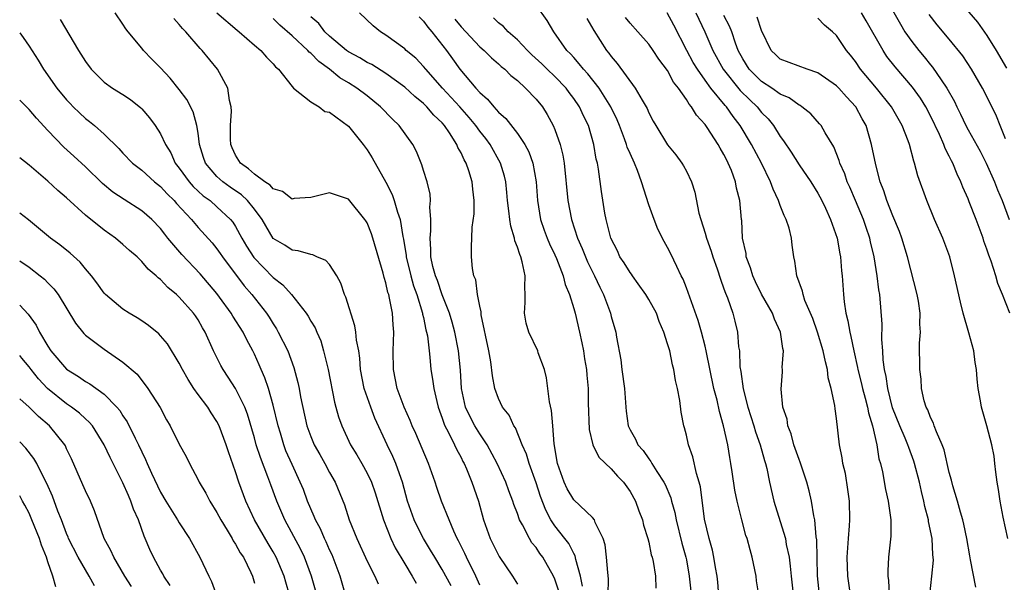
# Model space of a CAD drawing. Units: inches. Extents: x 2622000 to 2624947, y 1521000 to 1524000.
# Drawn here: x 2622000 to 2622105, y 1521750 to 1521810 of the extents above; entities that cross this region are included whole.
import ezdxf

# ---------------------------------------------------------------- set-up
doc = ezdxf.new("R2010")
doc.units = ezdxf.units.IN
doc.header["$MEASUREMENT"] = 0
doc.layers.add('LD26221521_2ft', color=133, linetype='Continuous')

msp = doc.modelspace()

# ---------------------------------------------------------------- linework, layer by layer
at = {"layer": 'LD26221521_2ft'}
for points, elevation in [([(2622099, 1521813.54), (2622102.01, 1521810.01), (2622103, 1521808.58), (2622103.98, 1521807), (2622105.1, 1521805.1)], 8400), ([(2622091.99, 1521813), (2622093.79, 1521809.79), (2622094.28, 1521809), (2622095, 1521807.95), (2622095.74, 1521807), (2622096.32, 1521806.32), (2622097, 1521805.47), (2622097.22, 1521805.22), (2622098.14, 1521803.86), (2622098.75, 1521803), (2622099.54, 1521801.55), (2622099.8, 1521801), (2622100.2, 1521800.2), (2622100.75, 1521799), (2622101, 1521798.53), (2622102.27, 1521796.27), (2622102.94, 1521795), (2622103.83, 1521793), (2622104.15, 1521792.15), (2622104.64, 1521791), (2622105.38, 1521789)], 8396), ([(2622021, 1521811), (2622023.16, 1521809.16), (2622023.38, 1521809), (2622025, 1521807.58), (2622025.68, 1521807), (2622026.27, 1521806.27), (2622027, 1521805.56), (2622027.24, 1521805.24), (2622027.56, 1521805), (2622029, 1521803.15), (2622029.17, 1521803), (2622031, 1521801.54), (2622031.91, 1521801), (2622032.51, 1521800.51), (2622033, 1521800.41), (2622035, 1521798.93), (2622036.57, 1521797), (2622037, 1521796.42), (2622037.55, 1521795.55), (2622038.98, 1521792.98), (2622039.67, 1521791.67), (2622039.89, 1521791), (2622040.23, 1521789.77), (2622040.51, 1521789), (2622040.82, 1521787.18), (2622040.89, 1521786.89), (2622041.16, 1521785.16), (2622041.17, 1521785), (2622041.64, 1521783), (2622041.94, 1521781.94), (2622042.28, 1521781), (2622042.9, 1521779), (2622042.91, 1521778.91), (2622043, 1521778.54), (2622043.25, 1521777.25), (2622043.33, 1521777), (2622043.42, 1521776.58), (2622043.59, 1521775), (2622043.68, 1521774.32), (2622043.8, 1521773), (2622043.97, 1521771.97), (2622044.1, 1521771), (2622044.41, 1521769.59), (2622044.56, 1521769), (2622045, 1521767.82), (2622045.19, 1521767.19), (2622045.28, 1521767), (2622045.63, 1521766.37), (2622046.29, 1521765), (2622046.51, 1521764.51), (2622047, 1521763.62), (2622047.21, 1521763.21), (2622047.32, 1521763), (2622047.58, 1521762.42), (2622048.16, 1521761), (2622048.86, 1521759), (2622049.39, 1521757), (2622050.1, 1521755), (2622051.07, 1521753.07), (2622052.48, 1521751), (2622053, 1521750.15)], 8364), ([(2622078.71, 1521749), (2622078.48, 1521750.48), (2622078.43, 1521751), (2622078.01, 1521753), (2622077.78, 1521753.78), (2622077.47, 1521755), (2622077.34, 1521755.34), (2622076.9, 1521757), (2622076.41, 1521759), (2622076.16, 1521760.16), (2622075.89, 1521762.11), (2622075.75, 1521763), (2622075.62, 1521763.62), (2622075.41, 1521765), (2622074.97, 1521767), (2622074.52, 1521768.52), (2622074.27, 1521769.73), (2622073.94, 1521771), (2622073.12, 1521775), (2622073, 1521775.5), (2622072.6, 1521777), (2622072.24, 1521778.24), (2622071, 1521781.7), (2622070.64, 1521782.64), (2622070.44, 1521783), (2622070, 1521784), (2622069.33, 1521785.33), (2622069, 1521786.02), (2622068.65, 1521786.65), (2622067.96, 1521787.96), (2622067.56, 1521789), (2622067, 1521790.55), (2622066.23, 1521793), (2622065.79, 1521794.21), (2622065.46, 1521795), (2622065, 1521796.01), (2622064.7, 1521796.7), (2622064.63, 1521797), (2622064.42, 1521797.58), (2622063.88, 1521799), (2622063.62, 1521799.62), (2622062.96, 1521801), (2622061.7, 1521803), (2622060.51, 1521804.51), (2622060.03, 1521805), (2622059.59, 1521805.59), (2622059, 1521806.24), (2622058.65, 1521806.65), (2622058.28, 1521807), (2622056.89, 1521809), (2622056.19, 1521810.19), (2622055, 1521811.81)], 8378), ([(2622004.31, 1521810.31), (2622006.26, 1521807), (2622007, 1521805.81), (2622007.61, 1521805), (2622009, 1521803.62), (2622009.89, 1521803), (2622011, 1521802.31), (2622011.79, 1521801.79), (2622012.89, 1521800.89), (2622013, 1521800.78), (2622013.82, 1521799.82), (2622014.43, 1521799), (2622015, 1521798.11), (2622015.52, 1521797), (2622016.09, 1521796.09), (2622016.56, 1521795), (2622017, 1521794.45), (2622018.04, 1521793), (2622018.49, 1521792.49), (2622019.53, 1521791.53), (2622020.27, 1521791), (2622021, 1521790.35), (2622022.46, 1521789), (2622022.7, 1521788.7), (2622023, 1521788.24), (2622023.67, 1521787), (2622024.15, 1521786.15), (2622024.94, 1521784.94), (2622027, 1521782.83), (2622028.03, 1521782.03), (2622028.95, 1521781), (2622030.5, 1521779), (2622030.71, 1521778.71), (2622031, 1521778.16), (2622031.45, 1521777.45), (2622031.63, 1521777), (2622032.06, 1521776.06), (2622032.37, 1521775), (2622032.84, 1521773), (2622033.52, 1521769.52), (2622033.68, 1521769), (2622033.96, 1521767.96), (2622034.3, 1521767), (2622035.23, 1521765), (2622035.91, 1521763.91), (2622036.42, 1521763), (2622037, 1521761.95), (2622037.45, 1521761), (2622037.86, 1521759.86), (2622038.73, 1521757), (2622039.53, 1521755), (2622040, 1521754), (2622041, 1521752.32), (2622041.81, 1521751), (2622042.24, 1521750.24)], 8358), ([(2622045.96, 1521749.96), (2622045, 1521751.71), (2622044.2, 1521753), (2622043.76, 1521753.76), (2622043, 1521755), (2622042.33, 1521756.33), (2622042.01, 1521757), (2622041.31, 1521759), (2622040.77, 1521761), (2622040.62, 1521761.38), (2622040.05, 1521763), (2622039.73, 1521763.73), (2622039.13, 1521765), (2622037.83, 1521767.83), (2622037.39, 1521769), (2622036.7, 1521771), (2622036.31, 1521773), (2622036.22, 1521774.22), (2622036.1, 1521775), (2622035.88, 1521776.12), (2622035.79, 1521777), (2622035.68, 1521777.68), (2622034.72, 1521780.72), (2622034.59, 1521781), (2622034.21, 1521782.21), (2622033.76, 1521783), (2622033, 1521784.18), (2622032.61, 1521784.61), (2622031.65, 1521785), (2622031.22, 1521785.22), (2622031, 1521785.25), (2622029.66, 1521785.66), (2622029, 1521785.71), (2622028.24, 1521786.24), (2622027, 1521786.98), (2622025.83, 1521789), (2622025, 1521790.08), (2622024.27, 1521791), (2622023.61, 1521791.61), (2622022.43, 1521792.43), (2622021.64, 1521793), (2622021, 1521793.59), (2622019.8, 1521795), (2622019.59, 1521795.59), (2622019.15, 1521797), (2622019, 1521798.18), (2622018.87, 1521799), (2622018.47, 1521800.47), (2622017.79, 1521801.79), (2622017, 1521802.86), (2622016.04, 1521804.04), (2622015, 1521805.16), (2622014.08, 1521806.08), (2622013.2, 1521807), (2622013, 1521807.26), (2622011.55, 1521809), (2622011.31, 1521809.31), (2622011, 1521809.82), (2622010.17, 1521811)], 8360), ([(2622049, 1521750.04), (2622048.58, 1521751), (2622047.57, 1521753), (2622047.4, 1521753.4), (2622046.74, 1521754.74), (2622046.59, 1521755), (2622046.23, 1521755.77), (2622045.72, 1521757), (2622044.92, 1521759), (2622044.43, 1521760.43), (2622044.25, 1521761), (2622043.53, 1521763), (2622042.18, 1521766.18), (2622041.8, 1521767), (2622041.58, 1521767.58), (2622040.93, 1521769), (2622040.19, 1521771), (2622039.8, 1521773), (2622039.79, 1521775), (2622039.84, 1521777), (2622039.77, 1521777.77), (2622039.69, 1521779), (2622039.4, 1521780.6), (2622039.3, 1521781), (2622039.22, 1521781.22), (2622039, 1521782.26), (2622038.82, 1521782.82), (2622038.71, 1521783.29), (2622037.62, 1521787), (2622037.46, 1521787.46), (2622037, 1521788.62), (2622036.86, 1521788.86), (2622036.76, 1521789), (2622035, 1521791.16), (2622033, 1521791.84), (2622031, 1521791.32), (2622029.22, 1521791.22), (2622029, 1521791.17), (2622027.98, 1521791.98), (2622027, 1521792.26), (2622026.66, 1521792.66), (2622026.11, 1521793), (2622025, 1521793.81), (2622024.38, 1521794.38), (2622023.51, 1521795), (2622023, 1521795.83), (2622022.63, 1521796.63), (2622022.48, 1521797), (2622022.46, 1521797.54), (2622022.45, 1521799), (2622022.55, 1521800.55), (2622022.52, 1521801), (2622022.33, 1521801.67), (2622022.17, 1521803), (2622021.06, 1521805), (2622019.43, 1521807), (2622019.21, 1521807.21), (2622017.69, 1521809), (2622017.34, 1521809.34), (2622017, 1521809.78), (2622016.42, 1521810.42)], 8362), ([(2622057.4, 1521749.4), (2622057, 1521750.66), (2622056.86, 1521751), (2622055.73, 1521753), (2622055.41, 1521753.41), (2622055, 1521754.04), (2622054.55, 1521754.55), (2622054.28, 1521755), (2622053.55, 1521756.45), (2622053.23, 1521757), (2622053, 1521757.66), (2622052.61, 1521758.61), (2622052.51, 1521759), (2622052.08, 1521760.08), (2622051.76, 1521761), (2622050.85, 1521763), (2622049.78, 1521765), (2622049, 1521766.15), (2622048.47, 1521767), (2622047.96, 1521767.96), (2622047.49, 1521769), (2622047.05, 1521771), (2622046.93, 1521772.93), (2622046.73, 1521775), (2622046.33, 1521777), (2622046.06, 1521778.06), (2622045.77, 1521779), (2622045, 1521780.95), (2622044.48, 1521782.48), (2622044.27, 1521783), (2622044.01, 1521783.99), (2622043.8, 1521785), (2622043.8, 1521785.8), (2622043.7, 1521787), (2622043.78, 1521787.78), (2622043.77, 1521789), (2622043.68, 1521790.32), (2622043.76, 1521791), (2622043.7, 1521791.7), (2622043.39, 1521793), (2622043, 1521794.23), (2622042.83, 1521794.83), (2622042.25, 1521796.25), (2622041.87, 1521797), (2622040.43, 1521799), (2622039.69, 1521799.69), (2622038.43, 1521801), (2622037, 1521802.15), (2622035.9, 1521803), (2622035, 1521803.56), (2622034.1, 1521804.1), (2622032.98, 1521805), (2622031.84, 1521805.84), (2622031, 1521806.72), (2622030.83, 1521806.83), (2622030.7, 1521807), (2622029, 1521808.56), (2622027.71, 1521809.71), (2622027, 1521810.41)], 8366), ([(2622059.93, 1521749.93), (2622059.71, 1521751), (2622059.22, 1521752.78), (2622059.15, 1521753.15), (2622059, 1521753.4), (2622058.48, 1521754.48), (2622058.07, 1521755), (2622057, 1521756.34), (2622056.56, 1521757), (2622056.02, 1521758.02), (2622055.47, 1521759.47), (2622055, 1521760.93), (2622054.25, 1521763), (2622053.98, 1521763.98), (2622053.52, 1521765), (2622052.79, 1521766.79), (2622052.62, 1521767), (2622052.14, 1521768.14), (2622051.43, 1521769), (2622051, 1521769.91), (2622050.6, 1521771), (2622050.34, 1521772.34), (2622050.17, 1521773.83), (2622049.95, 1521775), (2622049.16, 1521778.84), (2622049.14, 1521779.14), (2622049, 1521779.77), (2622048.77, 1521781), (2622048.57, 1521782.57), (2622048.37, 1521783), (2622048.22, 1521783.78), (2622048.12, 1521785), (2622048.1, 1521786.1), (2622048.16, 1521787), (2622048.17, 1521788.17), (2622048.4, 1521789.6), (2622048.4, 1521791), (2622048.24, 1521792.24), (2622048.19, 1521793), (2622047.83, 1521794.17), (2622047.55, 1521795), (2622047.34, 1521795.34), (2622047, 1521796.11), (2622046.67, 1521796.67), (2622046.55, 1521797), (2622045.77, 1521798.23), (2622045.25, 1521799), (2622045, 1521799.29), (2622044.1, 1521800.1), (2622043.35, 1521801), (2622043, 1521801.34), (2622042.08, 1521802.08), (2622041, 1521803.1), (2622039, 1521804.55), (2622037.49, 1521805.49), (2622037, 1521805.73), (2622036.21, 1521806.21), (2622035, 1521806.87), (2622034.82, 1521807), (2622033, 1521808.54), (2622032.51, 1521809), (2622031.86, 1521809.86), (2622031, 1521810.58)], 8368), ([(2622062.67, 1521749), (2622062.7, 1521750.7), (2622062.62, 1521751.38), (2622062.5, 1521753), (2622062.34, 1521754.34), (2622062.13, 1521755), (2622061.3, 1521756.7), (2622061.21, 1521757), (2622061, 1521757.26), (2622059, 1521759.11), (2622058.32, 1521760.31), (2622057.99, 1521761), (2622057.28, 1521763), (2622056.92, 1521765.08), (2622056.79, 1521767), (2622056.64, 1521768.64), (2622056.44, 1521769.56), (2622056.11, 1521772.11), (2622055.88, 1521773), (2622055.23, 1521774.77), (2622055.17, 1521775), (2622054.21, 1521777), (2622053.95, 1521777.95), (2622053.75, 1521779), (2622053.84, 1521780.16), (2622053.83, 1521781), (2622053.78, 1521781.78), (2622053.82, 1521783), (2622053.52, 1521784.48), (2622053.36, 1521785), (2622053.25, 1521785.25), (2622053, 1521786.05), (2622052.73, 1521786.73), (2622052.68, 1521787), (2622052.29, 1521788.29), (2622052.19, 1521789), (2622052.1, 1521789.9), (2622051.96, 1521791), (2622051.88, 1521791.88), (2622051.76, 1521793), (2622051.62, 1521793.62), (2622051.21, 1521795), (2622050.09, 1521797), (2622049.63, 1521797.63), (2622049, 1521798.42), (2622048.59, 1521799), (2622047.87, 1521799.87), (2622046.88, 1521801), (2622045.03, 1521803), (2622043.25, 1521805), (2622043, 1521805.31), (2622042.17, 1521806.17), (2622041.17, 1521807), (2622041, 1521807.16), (2622039, 1521808.63), (2622038.42, 1521809), (2622037.64, 1521809.64), (2622036.19, 1521811)], 8370), ([(2622042.56, 1521810.57), (2622043, 1521810.14), (2622043.47, 1521809.47), (2622043.88, 1521809), (2622045.45, 1521807), (2622046.1, 1521806.1), (2622046.86, 1521805), (2622048.56, 1521803), (2622049, 1521802.51), (2622049.83, 1521801.83), (2622050.48, 1521801), (2622051, 1521800.42), (2622051.77, 1521799.77), (2622053, 1521798.14), (2622053.79, 1521797), (2622054.21, 1521796.21), (2622054.65, 1521795), (2622054.99, 1521793), (2622055.13, 1521791), (2622055.46, 1521789), (2622055.86, 1521787.86), (2622056.18, 1521787), (2622056.41, 1521786.41), (2622057, 1521785.21), (2622057.17, 1521784.83), (2622057.88, 1521783), (2622058.08, 1521782.08), (2622058.55, 1521781), (2622059, 1521779.5), (2622059.14, 1521779), (2622059.61, 1521777), (2622059.85, 1521775.85), (2622060.04, 1521775), (2622060.15, 1521774.15), (2622060.37, 1521773), (2622060.41, 1521772.41), (2622060.54, 1521771), (2622060.54, 1521769.46), (2622060.63, 1521766.63), (2622061.02, 1521765), (2622061.66, 1521763.66), (2622063, 1521762.43), (2622063.65, 1521761.65), (2622064.3, 1521761), (2622065, 1521760.03), (2622065.59, 1521759), (2622065.94, 1521757.94), (2622066.33, 1521757), (2622066.44, 1521756.44), (2622066.91, 1521755), (2622067, 1521754.63), (2622067.26, 1521753.26), (2622067.34, 1521753), (2622067.45, 1521752.55), (2622067.7, 1521751), (2622067.73, 1521749.73)], 8372), ([(2622046.33, 1521810.33), (2622047, 1521809.51), (2622049, 1521807.39), (2622049.46, 1521807), (2622050.23, 1521806.23), (2622051, 1521805.58), (2622051.29, 1521805.29), (2622051.66, 1521805), (2622052.32, 1521804.32), (2622053, 1521803.79), (2622053.87, 1521803), (2622055, 1521801.83), (2622055.68, 1521801), (2622056.19, 1521800.19), (2622056.83, 1521799), (2622057, 1521798.59), (2622057.56, 1521797), (2622057.85, 1521795.85), (2622057.98, 1521795), (2622058.37, 1521791), (2622058.76, 1521789), (2622059.41, 1521787), (2622059.9, 1521785.9), (2622060.25, 1521785), (2622060.48, 1521784.48), (2622061, 1521783.4), (2622061.22, 1521783), (2622061.77, 1521781.77), (2622062.19, 1521781), (2622062.92, 1521779), (2622063, 1521778.65), (2622063.48, 1521777), (2622063.55, 1521776.45), (2622064.03, 1521774.03), (2622064.14, 1521773), (2622064.41, 1521771), (2622064.52, 1521769.48), (2622064.54, 1521769), (2622064.58, 1521768.58), (2622064.81, 1521767), (2622065, 1521766.59), (2622065.59, 1521765.59), (2622065.84, 1521765), (2622066.39, 1521764.39), (2622067, 1521763.48), (2622067.22, 1521763.22), (2622067.33, 1521763), (2622067.85, 1521762.15), (2622068.61, 1521761), (2622068.75, 1521760.75), (2622069.33, 1521759.33), (2622069.41, 1521759), (2622069.77, 1521757.77), (2622069.91, 1521757), (2622070.52, 1521754.52), (2622070.94, 1521753), (2622071, 1521752.72), (2622071.31, 1521751), (2622071.58, 1521748.42)], 8374), ([(2622074.58, 1521747.42), (2622074.34, 1521750.34), (2622074.27, 1521751), (2622074.1, 1521751.9), (2622073.93, 1521753), (2622073.77, 1521753.77), (2622073.41, 1521755), (2622072.94, 1521757.06), (2622072.5, 1521760.5), (2622072.37, 1521761), (2622072.08, 1521761.92), (2622071.7, 1521763.7), (2622071.23, 1521765), (2622071, 1521766), (2622070.79, 1521766.79), (2622070.72, 1521767), (2622070.45, 1521768.45), (2622070.29, 1521769.71), (2622070.05, 1521771), (2622069.84, 1521771.84), (2622069.66, 1521773), (2622069.51, 1521773.51), (2622069.22, 1521775), (2622069, 1521775.76), (2622068.61, 1521777), (2622068.11, 1521778.11), (2622067.8, 1521779), (2622067, 1521780.46), (2622066.69, 1521781), (2622065.88, 1521782.12), (2622065.26, 1521783), (2622065.16, 1521783.16), (2622065, 1521783.36), (2622064.37, 1521784.37), (2622063.93, 1521785), (2622063.66, 1521785.66), (2622062.96, 1521787), (2622062.46, 1521789), (2622062.33, 1521789.67), (2622061.96, 1521791.96), (2622061.65, 1521794.35), (2622061.53, 1521795), (2622061.41, 1521795.41), (2622061.16, 1521797), (2622060.56, 1521799), (2622060.04, 1521800.04), (2622059.62, 1521801), (2622059, 1521801.9), (2622058.52, 1521802.52), (2622058.18, 1521803), (2622057, 1521804.21), (2622056.16, 1521805), (2622055.59, 1521805.59), (2622054.54, 1521806.54), (2622054.08, 1521807), (2622053, 1521808.15), (2622052.03, 1521809), (2622051.54, 1521809.54), (2622051, 1521809.95), (2622050.47, 1521810.47)], 8376), ([(2622060.4, 1521810.4), (2622061.14, 1521809.14), (2622062.51, 1521807), (2622062.73, 1521806.73), (2622063, 1521806.35), (2622063.63, 1521805.63), (2622065.56, 1521803), (2622066.28, 1521801.72), (2622066.72, 1521801), (2622066.81, 1521800.81), (2622067, 1521800.36), (2622067.47, 1521799.47), (2622067.75, 1521799), (2622069, 1521796.94), (2622069.87, 1521795.87), (2622070.53, 1521795), (2622070.71, 1521794.71), (2622071, 1521794.15), (2622071.55, 1521793), (2622071.9, 1521791.9), (2622072.34, 1521789.66), (2622072.53, 1521789), (2622073, 1521787.53), (2622073.14, 1521787), (2622073.63, 1521785.63), (2622073.82, 1521785), (2622074.27, 1521783.73), (2622074.63, 1521782.63), (2622075, 1521781.61), (2622075.15, 1521781.15), (2622075.37, 1521780.63), (2622075.93, 1521779), (2622076.15, 1521778.15), (2622076.45, 1521777), (2622076.56, 1521775.44), (2622076.64, 1521775), (2622076.7, 1521773.3), (2622076.79, 1521772.79), (2622077.04, 1521770.96), (2622077.56, 1521769), (2622078.18, 1521767), (2622078.36, 1521766.36), (2622078.85, 1521765), (2622079.32, 1521763.32), (2622079.43, 1521763), (2622079.55, 1521762.45), (2622079.85, 1521761), (2622080.31, 1521759), (2622081, 1521756.83), (2622081.54, 1521755), (2622081.64, 1521754.36), (2622081.93, 1521753), (2622082.06, 1521752.06), (2622082.15, 1521751), (2622082.45, 1521748.45)], 8380), ([(2622085.18, 1521749), (2622084.98, 1521751.02), (2622084.88, 1521754.88), (2622084.82, 1521755.18), (2622084.68, 1521757), (2622084.57, 1521757.43), (2622084.34, 1521759), (2622084.08, 1521760.08), (2622083.83, 1521761), (2622083.12, 1521763.12), (2622083, 1521763.42), (2622082.46, 1521765), (2622082.16, 1521766.16), (2622081.79, 1521767), (2622081.73, 1521767.73), (2622081.28, 1521769), (2622081.08, 1521770.92), (2622081.23, 1521772.77), (2622081.24, 1521773), (2622081.21, 1521773.21), (2622081.35, 1521775), (2622081.26, 1521775.26), (2622081.02, 1521777), (2622080.37, 1521778.37), (2622080.16, 1521779), (2622079, 1521781.02), (2622078.35, 1521782.35), (2622078.06, 1521783), (2622077.84, 1521783.84), (2622077.38, 1521785), (2622077.36, 1521785.36), (2622076.98, 1521787), (2622076.89, 1521788.89), (2622076.86, 1521789), (2622076.71, 1521791), (2622076.34, 1521792.34), (2622076.24, 1521793), (2622075.8, 1521794.2), (2622075.46, 1521795), (2622075.3, 1521795.3), (2622075, 1521795.91), (2622074.59, 1521796.59), (2622074.37, 1521797), (2622073.21, 1521798.79), (2622073, 1521799.1), (2622072.09, 1521800.09), (2622071.54, 1521801), (2622071.28, 1521801.28), (2622071, 1521801.77), (2622070.15, 1521803), (2622069.64, 1521803.64), (2622069, 1521804.85), (2622068.08, 1521806.08), (2622067.47, 1521807), (2622067, 1521807.67), (2622065.83, 1521809), (2622065, 1521809.91), (2622064.52, 1521810.52)], 8382), ([(2622088.49, 1521749), (2622088.18, 1521751), (2622088.14, 1521753), (2622088.26, 1521755), (2622088.37, 1521756.37), (2622088.4, 1521757), (2622088.37, 1521759), (2622088.21, 1521760.21), (2622087.94, 1521761.94), (2622087.67, 1521763), (2622087.6, 1521763.6), (2622087.31, 1521765), (2622087, 1521767.79), (2622086.83, 1521768.83), (2622086.82, 1521769.18), (2622086.42, 1521771), (2622086.11, 1521772.11), (2622086.03, 1521773), (2622085.81, 1521773.81), (2622085.58, 1521775), (2622084.98, 1521777), (2622084.45, 1521778.45), (2622083.63, 1521780.37), (2622083.43, 1521781), (2622083.37, 1521781.37), (2622082.78, 1521783), (2622082.56, 1521784.56), (2622082.44, 1521785), (2622082.25, 1521786.25), (2622082.18, 1521787), (2622081.94, 1521788.06), (2622081.64, 1521789), (2622081.42, 1521789.42), (2622081, 1521790.47), (2622080.81, 1521791), (2622080.23, 1521792.23), (2622079.96, 1521793), (2622078.99, 1521795), (2622077.94, 1521797), (2622076.73, 1521799), (2622075.97, 1521799.97), (2622075.27, 1521801), (2622075.14, 1521801.14), (2622073.61, 1521803), (2622073, 1521803.83), (2622072.17, 1521805), (2622071.73, 1521805.73), (2622071.06, 1521807), (2622069.68, 1521809.68), (2622068.96, 1521811)], 8384), ([(2622072.02, 1521811), (2622072.96, 1521809), (2622073.81, 1521807), (2622074.92, 1521805), (2622076.74, 1521802.74), (2622077.74, 1521801.74), (2622078.53, 1521801), (2622079, 1521800.4), (2622079.7, 1521799.7), (2622080.26, 1521799), (2622081, 1521797.82), (2622081.36, 1521797.36), (2622082.16, 1521796.16), (2622083, 1521794.83), (2622084.24, 1521793), (2622085, 1521791.78), (2622085.41, 1521791), (2622085.8, 1521790.2), (2622086.36, 1521789), (2622087.07, 1521787), (2622087.34, 1521785.34), (2622087.42, 1521785), (2622087.53, 1521783.53), (2622087.59, 1521783), (2622087.72, 1521781), (2622087.79, 1521780.21), (2622087.97, 1521779), (2622088.2, 1521778.2), (2622088.39, 1521777), (2622088.53, 1521776.53), (2622088.84, 1521775), (2622089.23, 1521773.23), (2622089.27, 1521773), (2622089.61, 1521771.61), (2622089.74, 1521771), (2622090.03, 1521769.97), (2622090.28, 1521769), (2622090.39, 1521768.39), (2622090.82, 1521767), (2622091.27, 1521765), (2622091.5, 1521763.5), (2622091.67, 1521763), (2622091.88, 1521762.12), (2622092.21, 1521760.21), (2622092.5, 1521759), (2622092.75, 1521757.25), (2622092.76, 1521757), (2622092.76, 1521755.24), (2622092.54, 1521753), (2622092.44, 1521751.56), (2622092.45, 1521751), (2622092.53, 1521750.53), (2622092.58, 1521749)], 8386), ([(2622096.93, 1521749), (2622097.15, 1521751), (2622097.3, 1521752.7), (2622097.29, 1521753), (2622097.26, 1521753.26), (2622097.16, 1521755), (2622096.8, 1521756.8), (2622096.79, 1521757), (2622096.41, 1521758.41), (2622096.3, 1521759), (2622096.03, 1521760.03), (2622095.81, 1521761), (2622095.3, 1521763), (2622095.23, 1521763.23), (2622094.69, 1521764.69), (2622094.6, 1521765), (2622094.31, 1521765.69), (2622093.73, 1521767), (2622092.94, 1521768.94), (2622092.44, 1521771), (2622092.27, 1521772.27), (2622092.1, 1521773), (2622091.96, 1521774.04), (2622091.91, 1521775), (2622091.81, 1521776.19), (2622091.84, 1521777.84), (2622091.59, 1521781), (2622091.5, 1521781.5), (2622091.32, 1521783), (2622090.99, 1521785), (2622090.61, 1521786.61), (2622090.54, 1521787), (2622090.14, 1521788.14), (2622089.87, 1521789), (2622089.02, 1521791.02), (2622088.42, 1521792.42), (2622088.14, 1521793), (2622087.86, 1521793.86), (2622087.35, 1521795), (2622087.28, 1521795.28), (2622086.72, 1521796.72), (2622085.77, 1521798.23), (2622085.34, 1521799), (2622085.19, 1521799.19), (2622084.25, 1521800.25), (2622083.31, 1521801), (2622083.13, 1521801.13), (2622083, 1521801.19), (2622081.96, 1521801.96), (2622081, 1521802.35), (2622080.09, 1521803), (2622079, 1521803.7), (2622077.7, 1521805), (2622077, 1521806.11), (2622076.52, 1521807), (2622076.23, 1521807.77), (2622075.83, 1521809), (2622075.59, 1521809.59), (2622075, 1521810.71)], 8388), ([(2622101.81, 1521749.81), (2622101.27, 1521752.73), (2622101.17, 1521753.17), (2622100.87, 1521755), (2622100.54, 1521756.54), (2622100.43, 1521757), (2622100.18, 1521757.82), (2622099.87, 1521759), (2622099.37, 1521760.63), (2622099.23, 1521761.23), (2622099, 1521762.04), (2622098.45, 1521764.45), (2622098.24, 1521765), (2622097.63, 1521766.37), (2622097.4, 1521767), (2622097.31, 1521767.31), (2622097, 1521767.91), (2622096.71, 1521768.71), (2622096.54, 1521769), (2622096.32, 1521769.68), (2622096.03, 1521771), (2622095.99, 1521771.99), (2622095.85, 1521773), (2622095.83, 1521775.83), (2622095.92, 1521777), (2622095.85, 1521777.85), (2622095.89, 1521779), (2622095.71, 1521780.29), (2622095.58, 1521781), (2622094.55, 1521785), (2622093.96, 1521787), (2622093.7, 1521787.7), (2622093, 1521789.37), (2622092.36, 1521791), (2622092.04, 1521792.04), (2622091.65, 1521793), (2622091.17, 1521794.83), (2622090.72, 1521797), (2622090.13, 1521799), (2622089.72, 1521799.72), (2622089.06, 1521801), (2622088.05, 1521802.05), (2622087.23, 1521803), (2622087, 1521803.24), (2622085, 1521804.61), (2622083.86, 1521805), (2622081, 1521806.09), (2622080.52, 1521806.52), (2622080.03, 1521807), (2622079, 1521809.13), (2622078.54, 1521810.54)], 8390), ([(2622105.22, 1521755), (2622104.73, 1521757.27), (2622104.4, 1521759), (2622104.24, 1521760.24), (2622104.1, 1521761), (2622103.94, 1521762.06), (2622103.85, 1521763), (2622103.77, 1521763.77), (2622103.54, 1521765), (2622103.01, 1521767.01), (2622102.44, 1521769), (2622102.33, 1521769.67), (2622102.09, 1521771), (2622101.97, 1521771.97), (2622101.91, 1521773), (2622101.76, 1521773.76), (2622101.61, 1521775), (2622101.09, 1521776.91), (2622100.49, 1521779), (2622100.19, 1521780.19), (2622099.57, 1521783), (2622099.04, 1521785), (2622098.31, 1521787), (2622097.43, 1521789), (2622096.59, 1521791), (2622095.65, 1521793.65), (2622095.31, 1521795), (2622095.21, 1521795.21), (2622094.75, 1521797), (2622094.62, 1521797.38), (2622093.99, 1521799), (2622092.85, 1521801), (2622091.24, 1521803), (2622089.55, 1521805), (2622089, 1521805.82), (2622088.49, 1521806.49), (2622088.06, 1521807), (2622087.64, 1521807.64), (2622087, 1521808.59), (2622086.56, 1521809), (2622085.71, 1521809.71), (2622085, 1521810.44)], 8392), ([(2622105.43, 1521779), (2622104.66, 1521781), (2622104.16, 1521782.16), (2622103.94, 1521783), (2622103.45, 1521784.55), (2622103.2, 1521785.2), (2622103, 1521785.83), (2622102.69, 1521786.69), (2622102.6, 1521787), (2622101.85, 1521789), (2622101.12, 1521790.88), (2622101, 1521791.18), (2622100.44, 1521792.44), (2622100.24, 1521793), (2622099.83, 1521793.83), (2622099.38, 1521795), (2622099.24, 1521795.24), (2622099, 1521795.75), (2622098.56, 1521796.56), (2622098.41, 1521797), (2622097.96, 1521798.04), (2622097, 1521800.05), (2622096.5, 1521801), (2622095.93, 1521801.93), (2622095.09, 1521803.09), (2622093.24, 1521805.24), (2622092.36, 1521806.36), (2622091.94, 1521807), (2622090.16, 1521810.16), (2622089.66, 1521811)], 8394), ([(2622105, 1521797.57), (2622104.4, 1521799), (2622104.01, 1521800.01), (2622103, 1521802.08), (2622102.52, 1521803), (2622101.37, 1521805), (2622100.43, 1521806.43), (2622099, 1521808.21), (2622097.72, 1521809.72), (2622096.84, 1521810.84)], 8398), ([(2622000, 1521808.89), (2622000.37, 1521808.37), (2622001, 1521807.46), (2622001.96, 1521805.96), (2622002.54, 1521805), (2622003.97, 1521803), (2622005, 1521801.75), (2622005.36, 1521801.36), (2622005.71, 1521801), (2622006.36, 1521800.36), (2622007, 1521799.76), (2622007.43, 1521799.43), (2622007.96, 1521799), (2622009, 1521798.07), (2622010.55, 1521796.55), (2622011, 1521796.06), (2622012.02, 1521795), (2622013, 1521794.24), (2622014.35, 1521793), (2622015, 1521792.49), (2622015.72, 1521791.72), (2622016.46, 1521791), (2622016.71, 1521790.71), (2622018.28, 1521789), (2622019, 1521788.13), (2622020.49, 1521786.49), (2622021, 1521785.85), (2622021.36, 1521785.36), (2622021.59, 1521785), (2622023.92, 1521781.92), (2622024.72, 1521781), (2622026.28, 1521779), (2622026.57, 1521778.57), (2622027, 1521777.86), (2622027.34, 1521777.34), (2622027.54, 1521777), (2622028.55, 1521775), (2622029.21, 1521773.21), (2622029.63, 1521771.63), (2622029.75, 1521771), (2622029.9, 1521770.1), (2622030.58, 1521767), (2622031, 1521765.86), (2622031.37, 1521765), (2622031.95, 1521763.95), (2622032.5, 1521763), (2622033, 1521762.03), (2622033.58, 1521761), (2622034.58, 1521758.58), (2622035.1, 1521757), (2622035.9, 1521755), (2622037, 1521752.58), (2622037.83, 1521751), (2622038.17, 1521750.17)], 8356), ([(2622034.68, 1521749), (2622034.14, 1521751), (2622033.26, 1521753.26), (2622033, 1521753.8), (2622032.64, 1521754.64), (2622032.45, 1521755), (2622032.02, 1521756.02), (2622031.49, 1521757), (2622031.36, 1521757.36), (2622031, 1521758.16), (2622030.66, 1521759), (2622030.21, 1521760.21), (2622029.88, 1521761), (2622029, 1521762.88), (2622028.36, 1521764.36), (2622028.12, 1521765), (2622027.77, 1521766.23), (2622027.53, 1521767), (2622027, 1521769.22), (2622026.48, 1521771), (2622026.11, 1521772.11), (2622025.71, 1521773), (2622025.51, 1521773.51), (2622025, 1521774.63), (2622024.82, 1521775), (2622024.18, 1521776.18), (2622023.79, 1521777), (2622022.69, 1521778.69), (2622022.52, 1521779), (2622021.28, 1521780.72), (2622021, 1521781.1), (2622019.22, 1521783.22), (2622017.26, 1521785.26), (2622015.79, 1521787), (2622015.44, 1521787.44), (2622015, 1521788.02), (2622014.06, 1521789), (2622013, 1521789.91), (2622011.11, 1521791.11), (2622009.92, 1521791.92), (2622008.83, 1521792.83), (2622007, 1521794.59), (2622005.75, 1521795.75), (2622004.7, 1521796.7), (2622003, 1521798.47), (2622001.79, 1521799.79), (2622001, 1521800.72), (2622000, 1521801.7)], 8354), ([(2622031.49, 1521749.49), (2622031.09, 1521751), (2622030.33, 1521753), (2622029.9, 1521753.9), (2622028.25, 1521757), (2622027.39, 1521759), (2622026.73, 1521760.73), (2622026.43, 1521761.57), (2622025.64, 1521763.64), (2622025.2, 1521765), (2622025, 1521765.73), (2622024.26, 1521768.26), (2622023.96, 1521769), (2622023, 1521770.99), (2622022.21, 1521772.21), (2622021.66, 1521773), (2622021.42, 1521773.42), (2622020.65, 1521775), (2622019.76, 1521777), (2622019.46, 1521777.46), (2622019, 1521778.3), (2622018.72, 1521778.72), (2622018.52, 1521779), (2622017, 1521780.72), (2622016.7, 1521781), (2622015.76, 1521781.76), (2622015, 1521782.59), (2622014.76, 1521782.76), (2622014.53, 1521783), (2622013.69, 1521783.69), (2622013, 1521784.53), (2622012.5, 1521785), (2622011.69, 1521785.69), (2622011, 1521786.33), (2622010.19, 1521787), (2622009, 1521787.84), (2622007, 1521789.47), (2622005, 1521791.29), (2622004.07, 1521792.07), (2622003, 1521793.07), (2622001, 1521794.77), (2622000, 1521795.56)], 8352), ([(2622028.75, 1521749), (2622028.34, 1521750.34), (2622028.17, 1521751), (2622027.32, 1521753), (2622027, 1521753.59), (2622026.47, 1521754.47), (2622025.01, 1521757), (2622024.07, 1521759), (2622023.34, 1521761), (2622023, 1521762.11), (2622022.24, 1521764.24), (2622022, 1521765), (2622021.24, 1521767), (2622021, 1521767.47), (2622020.39, 1521768.39), (2622020.02, 1521769), (2622019, 1521770.36), (2622018.55, 1521771), (2622017.93, 1521771.93), (2622017.34, 1521773), (2622017, 1521773.68), (2622015.75, 1521775.75), (2622015, 1521776.61), (2622014.81, 1521776.81), (2622013.7, 1521777.7), (2622013, 1521778.18), (2622012.5, 1521778.5), (2622011.65, 1521779), (2622011, 1521779.44), (2622009.15, 1521781), (2622009, 1521781.16), (2622008.23, 1521782.23), (2622007.64, 1521783), (2622007, 1521783.74), (2622006.44, 1521784.44), (2622005.39, 1521785.39), (2622004.29, 1521786.29), (2622003.28, 1521787), (2622000.94, 1521788.94), (2622000, 1521789.67)], 8350), ([(2622000, 1521784.6), (2622001, 1521783.91), (2622002.18, 1521783), (2622002.63, 1521782.63), (2622003, 1521782.23), (2622003.62, 1521781.62), (2622004.08, 1521781), (2622005.93, 1521777.93), (2622006.83, 1521776.83), (2622007, 1521776.66), (2622009, 1521775.16), (2622011, 1521773.79), (2622012.51, 1521772.51), (2622013, 1521771.84), (2622013.38, 1521771.38), (2622013.65, 1521771), (2622014.95, 1521768.95), (2622015.65, 1521767.65), (2622016.02, 1521767), (2622017, 1521765.05), (2622017.73, 1521763.73), (2622018.07, 1521763), (2622019, 1521761.27), (2622019.12, 1521761), (2622019.82, 1521759.82), (2622020.24, 1521759), (2622021, 1521757.79), (2622021.42, 1521757), (2622022.1, 1521755.9), (2622022.63, 1521755), (2622022.75, 1521754.75), (2622023, 1521754.39), (2622023.49, 1521753.49), (2622023.82, 1521753), (2622024.61, 1521751.39), (2622024.78, 1521751), (2622025, 1521750.25)], 8348), ([(2622000, 1521779.87), (2622000.91, 1521778.91), (2622001.74, 1521777.74), (2622002.11, 1521777), (2622003, 1521775.51), (2622003.33, 1521775), (2622005, 1521773.05), (2622006.26, 1521772.26), (2622007, 1521771.74), (2622007.48, 1521771.48), (2622009, 1521770.39), (2622010.35, 1521769), (2622010.65, 1521768.65), (2622011, 1521768.09), (2622011.45, 1521767.45), (2622012.29, 1521765.71), (2622012.65, 1521765), (2622013, 1521764.23), (2622013.41, 1521763.41), (2622013.58, 1521763), (2622014.04, 1521761.96), (2622015, 1521759.94), (2622015.56, 1521759), (2622016.81, 1521757), (2622017, 1521756.67), (2622018.09, 1521755), (2622019.2, 1521753), (2622020.15, 1521751), (2622020.44, 1521750.44), (2622021.66, 1521747)], 8346), ([(2622016.01, 1521750.01), (2622015.36, 1521751), (2622015.23, 1521751.23), (2622015, 1521751.62), (2622014.24, 1521753), (2622013.85, 1521753.85), (2622013.36, 1521755), (2622013.24, 1521755.24), (2622012.64, 1521757), (2622012.13, 1521758.13), (2622011.85, 1521759), (2622011.57, 1521759.57), (2622011, 1521760.93), (2622009.62, 1521763.62), (2622009, 1521765), (2622007.74, 1521767), (2622007.4, 1521767.4), (2622007, 1521767.76), (2622006.36, 1521768.36), (2622005.53, 1521769), (2622005, 1521769.36), (2622002.97, 1521771), (2622002.01, 1521772.01), (2622001.23, 1521773), (2622001, 1521773.31), (2622000.23, 1521774.23), (2622000, 1521774.49)], 8344), ([(2622011.89, 1521749.89), (2622011.2, 1521751), (2622010.03, 1521753), (2622009.72, 1521753.72), (2622008.99, 1521755), (2622007.95, 1521757.95), (2622007.54, 1521759), (2622007, 1521760.1), (2622006.73, 1521760.73), (2622005.51, 1521763.51), (2622005, 1521764.56), (2622004.87, 1521764.87), (2622004.79, 1521765), (2622003.17, 1521767), (2622001.99, 1521767.99), (2622001, 1521769.01), (2622000, 1521769.9)], 8342), ([(2622007.97, 1521749.97), (2622007.41, 1521751), (2622007, 1521751.66), (2622006.22, 1521753), (2622005.21, 1521755), (2622005.16, 1521755.16), (2622005, 1521755.52), (2622004.45, 1521757), (2622004.07, 1521757.93), (2622003.5, 1521759.5), (2622002.88, 1521760.88), (2622002.61, 1521761.39), (2622001.81, 1521763), (2622001.52, 1521763.52), (2622000.64, 1521764.64), (2622000, 1521765.3)], 8340), ([(2622003.86, 1521749.86), (2622003.54, 1521751), (2622003, 1521752.52), (2622002.85, 1521753), (2622002.31, 1521754.31), (2622002.12, 1521755), (2622001.31, 1521757), (2622001, 1521757.69), (2622000.56, 1521758.56), (2622000.3, 1521759), (2622000, 1521759.55)], 8338)]:
    msp.add_lwpolyline(points, dxfattribs=dict(at, elevation=elevation))

doc.saveas('drawing.dxf')
